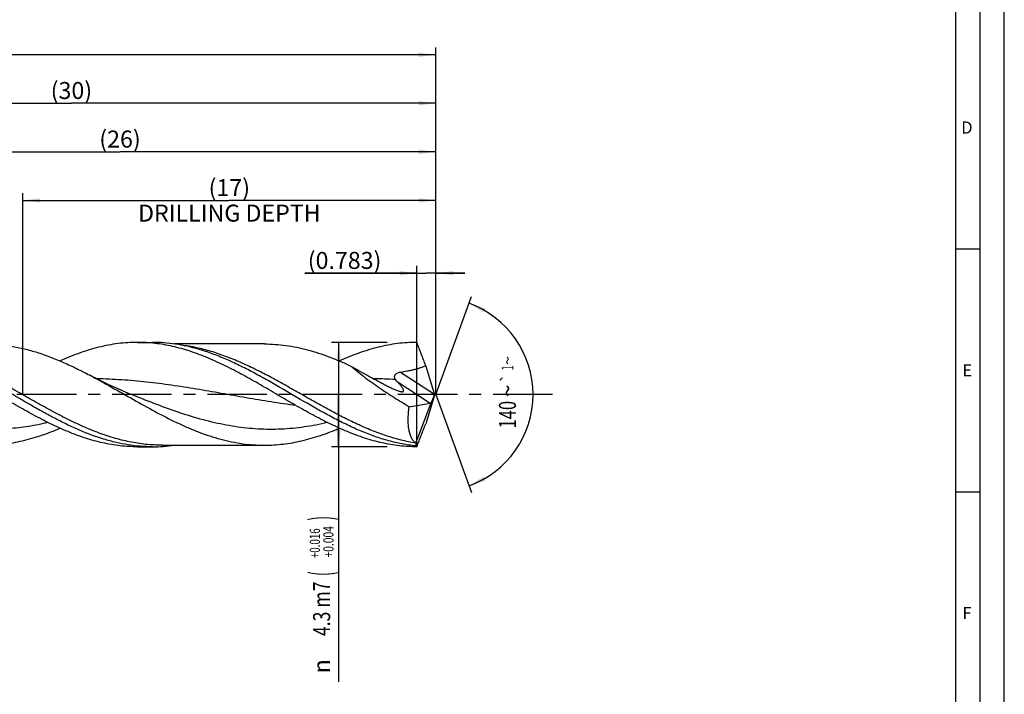
# Model space of a CAD drawing. Units: millimetres. Extents: x 0 to 594, y 0 to 420.
# Drawn here: x 391 to 594, y 118 to 257 of the extents above; entities that cross this region are included whole.
import ezdxf
from ezdxf.enums import TextEntityAlignment as Align

# ---------------------------------------------------------------- set-up
doc = ezdxf.new("R2010")
doc.units = ezdxf.units.MM
doc.header["$LTSCALE"] = 32.67
doc.linetypes.add('CENTER', pattern=[0.6, 0.375, -0.075, 0.075, -0.075])
doc.layers.get('0').update_dxf_attribs({"linetype": 'CONTINUOUS'})
for name, color, linetype in [('607767657-000-00-ED1_FORMAT', 7, 'CONTINUOUS'), ('607925064-000_AXIS', 7, 'CONTINUOUS'), ('607925064-000_CL', 7, 'CONTINUOUS'), ('607925064-000_DIM', 7, 'CONTINUOUS')]:
    doc.layers.add(name, color=color, linetype=linetype)
doc.styles.get("Standard").update_dxf_attribs({"font": 'TXT.SHX', "width": 0.7})
doc.styles.add('TEXTSTYLE_2', font='TXT.SHX', dxfattribs={"width": 0.6})
doc.styles.add('TEXTSTYLE_3', font='gdt', dxfattribs={"width": 0.7})
doc.dimstyles.new('DIMSTYLE_11', dxfattribs={"dimtxt": 3.5, "dimasz": 3.5, "dimexe": 1.5, "dimexo": 0, "dimgap": 0.875, "dimtad": 1, "dimdec": 3, "dimlfac": 0.2, "dimdsep": 46, "dimtxsty": 'STANDARD', "dimblk": '_FILLED', "dimblk1": '_FILLED', "dimblk2": '_FILLED', "dimcen": 0.09, "dimclrt": 2, "dimadec": 3, "dimazin": 2, "dimtp": 0.05, "dimtm": 0.05, "dimtfac": 1, "dimtdec": 3, "dimtofl": 0, "dimtmove": 0, "dimatfit": 3, "dimldrblk": '_FILLED', "dimfxl": 1, "dimtolj": 1, "dimarcsym": 0})
doc.dimstyles.new('DIMSTYLE_4', dxfattribs={"dimtxt": 3.5, "dimasz": 3.5, "dimexe": 1.5, "dimexo": 0, "dimgap": 0.875, "dimtad": 1, "dimdec": 3, "dimlfac": 0.2, "dimdsep": 46, "dimtxsty": 'STANDARD', "dimblk": '_FILLED', "dimblk1": '_FILLED', "dimblk2": '_FILLED', "dimcen": 0.09, "dimclrt": 2, "dimadec": 3, "dimazin": 2, "dimtol": 1, "dimtp": 0.016, "dimtm": -0.004, "dimtfac": 0.6, "dimtdec": 3, "dimtofl": 0, "dimtmove": 0, "dimatfit": 3, "dimldrblk": '_FILLED', "dimfxl": 1, "dimtolj": 1, "dimarcsym": 0})
doc.dimstyles.new('DIMSTYLE_5', dxfattribs={"dimtxt": 3.5, "dimasz": 3.5, "dimexe": 1.5, "dimexo": 0, "dimgap": 0.875, "dimtad": 1, "dimdec": 3, "dimlfac": 0.2, "dimdsep": 46, "dimtxsty": 'STANDARD', "dimblk": '_FILLED', "dimblk1": '_FILLED', "dimblk2": '_FILLED', "dimcen": 0.09, "dimclrt": 2, "dimadec": 3, "dimazin": 2, "dimtp": 1.5, "dimtm": 1.5, "dimtfac": 1, "dimtdec": 3, "dimtofl": 0, "dimtmove": 0, "dimatfit": 3, "dimldrblk": '_FILLED', "dimfxl": 1, "dimtolj": 1, "dimarcsym": 0})
doc.dimstyles.new('DIMSTYLE_6', dxfattribs={"dimtxt": 3.5, "dimasz": 3.5, "dimexe": 1.5, "dimexo": 0, "dimgap": 0.875, "dimtad": 1, "dimdec": 3, "dimlfac": 0.2, "dimdsep": 46, "dimtxsty": 'STANDARD', "dimblk": '_FILLED', "dimblk1": '_FILLED', "dimblk2": '_FILLED', "dimcen": 0.09, "dimclrt": 2, "dimadec": 3, "dimazin": 2, "dimtol": 1, "dimtp": 1.5, "dimtm": 1.5, "dimtfac": 1, "dimtdec": 3, "dimtofl": 0, "dimtmove": 0, "dimatfit": 3, "dimldrblk": '_FILLED', "dimfxl": 1, "dimtolj": 1, "dimarcsym": 0})
doc.dimstyles.new('DIMSTYLE_8', dxfattribs={"dimtxt": 3.5, "dimasz": 3.5, "dimexe": 1.5, "dimexo": 0, "dimgap": 3.5, "dimtad": 1, "dimdec": 3, "dimlfac": 0.2, "dimdsep": 46, "dimtxsty": 'STANDARD', "dimblk": '_FILLED', "dimblk1": '_FILLED', "dimblk2": '_FILLED', "dimcen": 0.09, "dimclrt": 2, "dimaunit": 1, "dimadec": 3, "dimazin": 2, "dimtol": 1, "dimtp": 1, "dimtm": 1, "dimtfac": 1, "dimtdec": 3, "dimtofl": 0, "dimtmove": 0, "dimatfit": 3, "dimldrblk": '_FILLED', "dimfxl": 1, "dimtolj": 1, "dimarcsym": 0})
doc.dimstyles.new('DIMSTYLE_9', dxfattribs={"dimtxt": 3.5, "dimasz": 3.5, "dimexe": 1.5, "dimexo": 0, "dimgap": 0.875, "dimtad": 1, "dimdec": 3, "dimlfac": 0.2, "dimdsep": 46, "dimtxsty": 'STANDARD', "dimblk": '_FILLED', "dimblk1": '_FILLED', "dimblk2": '_FILLED', "dimcen": 0.09, "dimclrt": 2, "dimadec": 3, "dimazin": 2, "dimtp": 0.1, "dimtm": 0.1, "dimtfac": 1, "dimtdec": 3, "dimtofl": 0, "dimtmove": 0, "dimatfit": 3, "dimldrblk": '_FILLED', "dimfxl": 1, "dimtolj": 1, "dimarcsym": 0})

# ---------------------------------------------------------------- blocks, each defined once
blk = doc.blocks.new('_FILLED')
at = {"color": 0, "linetype": 'BYBLOCK'}
blk.add_solid([(0, 0), (-1, 0.125), (-1, -0.125)], dxfattribs=at)
blk = doc.blocks.new('*D3')
at = {"layer": '607925064-000_DIM', "color": 3, "linetype": 'CONTINUOUS'}
for p, q in [((467, 190.75), (455.5, 190.75)), ((457, 190.75), (457, 180)), ((457, 169.25), (457, 180)), ((457, 180), (457, 120.83)), ((467, 169.25), (455.5, 169.25))]:
    blk.add_line(p, q, dxfattribs=at)
at = {"layer": '607925064-000_DIM', "color": 3, "linetype": 'CONTINUOUS', "xscale": 3.5, "yscale": 3.5, "zscale": 3.5}
for p, rotation in [((457, 190.75), 90), ((457, 169.25), 270)]:
    blk.add_blockref('_FILLED', p, dxfattribs=dict(at, rotation=rotation))
at = {"layer": '607925064-000_DIM', "color": 2, "linetype": 'CONTINUOUS'}
for s, height, width, p in [(')', 4.9, 0.428571, (455.95, 155)), ('(', 4.9, 0.428571, (455.95, 143.6)), ('4.3 m7', 3.5, 0.761905, (455.25, 141.5))]:
    blk.add_text(s, height=height, rotation=90, dxfattribs=dict(at, width=width)).set_placement(p, align=Align.RIGHT)
at = {"layer": '607925064-000_DIM', "color": 2, "linetype": 'CONTINUOUS', "style": 'TEXTSTYLE_2'}
for s, width, p in [('+0.016', 0.702381, (453.15, 152.45)), ('+0.004', 0.738095, (455.95, 152.9))]:
    blk.add_text(s, height=2.1, rotation=90, dxfattribs=dict(at, width=width)).set_placement(p, align=Align.RIGHT)
at = {"layer": '607925064-000_DIM', "color": 2, "linetype": 'CONTINUOUS', "style": 'TEXTSTYLE_3'}
blk.add_text('n', height=3.5, rotation=90, dxfattribs=at).set_placement((455.25, 125.5), align=Align.RIGHT)
blk = doc.blocks.new('*D4')
at = {"layer": '607925064-000_DIM', "color": 3, "linetype": 'CONTINUOUS'}
for p, q in [((327, 180), (327, 241.5)), ((477, 180), (477, 241.5)), ((327, 240), (402, 240)), ((477, 240), (402, 240))]:
    blk.add_line(p, q, dxfattribs=at)
at = {"layer": '607925064-000_DIM', "color": 3, "linetype": 'CONTINUOUS', "xscale": 3.5, "yscale": 3.5, "zscale": 3.5, "rotation": 180}
blk.add_blockref('_FILLED', (327, 240), dxfattribs=at)
at = {"layer": '607925064-000_DIM', "color": 3, "linetype": 'CONTINUOUS', "xscale": 3.5, "yscale": 3.5, "zscale": 3.5}
blk.add_blockref('_FILLED', (477, 240), dxfattribs=at)
at = {"layer": '607925064-000_DIM', "color": 2, "linetype": 'CONTINUOUS', "insert": (402, 244.38), "char_height": 3.5, "width": 12.375, "attachment_point": 2, "line_spacing_factor": 0.9}
blk.add_mtext('(30)', dxfattribs=at)
blk = doc.blocks.new('*D5')
at = {"layer": '607925064-000_DIM', "color": 3, "linetype": 'CONTINUOUS'}
for p, q in [((147, 180), (147, 251.5)), ((477, 180), (477, 251.5)), ((147, 250), (312, 250)), ((477, 250), (312, 250))]:
    blk.add_line(p, q, dxfattribs=at)
at = {"layer": '607925064-000_DIM', "color": 3, "linetype": 'CONTINUOUS', "xscale": 3.5, "yscale": 3.5, "zscale": 3.5, "rotation": 180}
blk.add_blockref('_FILLED', (147, 250), dxfattribs=at)
at = {"layer": '607925064-000_DIM', "color": 3, "linetype": 'CONTINUOUS', "xscale": 3.5, "yscale": 3.5, "zscale": 3.5}
blk.add_blockref('_FILLED', (477, 250), dxfattribs=at)
at = {"layer": '607925064-000_DIM', "color": 2, "linetype": 'CONTINUOUS'}
for s, height, width, p in [('66', 3.5, 0.785714, (308.3, 250.88)), ('1.5', 2.45, 0.619048, (316.18, 251.4)), ('MIN. TOOL LENGTH ', 3.5, 0.756303, (307, 244.75)), ('56.0', 3.5, 0.714286, (334.5, 244.75))]:
    blk.add_text(s, height=height, dxfattribs=dict(at, width=width)).set_placement(p, align=Align.CENTER)
at = {"layer": '607925064-000_DIM', "color": 2, "linetype": 'CONTINUOUS', "style": 'TEXTSTYLE_3'}
blk.add_text('`', height=2.45, dxfattribs=at).set_placement((312.48, 251.4), align=Align.CENTER)
blk = doc.blocks.new('*D8')
at = {"layer": '607925064-000_DIM', "color": 3, "linetype": 'CONTINUOUS'}
for p, q in [((392, 180), (392, 221.5)), ((477, 180), (477, 221.5)), ((392, 220), (434.5, 220)), ((477, 220), (434.5, 220))]:
    blk.add_line(p, q, dxfattribs=at)
at = {"layer": '607925064-000_DIM', "color": 3, "linetype": 'CONTINUOUS', "xscale": 3.5, "yscale": 3.5, "zscale": 3.5, "rotation": 180}
blk.add_blockref('_FILLED', (392, 220), dxfattribs=at)
at = {"layer": '607925064-000_DIM', "color": 3, "linetype": 'CONTINUOUS', "xscale": 3.5, "yscale": 3.5, "zscale": 3.5}
blk.add_blockref('_FILLED', (477, 220), dxfattribs=at)
at = {"layer": '607925064-000_DIM', "color": 2, "linetype": 'CONTINUOUS', "insert": (434.5, 224.375), "char_height": 3.5, "width": 56, "attachment_point": 2, "line_spacing_factor": 0.9}
blk.add_mtext('(17)\\PDRILLING DEPTH', dxfattribs=at)
blk = doc.blocks.new('*D9')
at = {"layer": '607925064-000_DIM', "color": 3, "linetype": 'CONTINUOUS'}
for q in [(484.35, 200.2), (484.35, 159.8)]:
    blk.add_line((477, 180), q, dxfattribs=at)
for start, end in [(0, 70), (-70, 0)]:
    blk.add_arc((477, 180), 20, start, end, dxfattribs=at)
for points in [[(487.2, 197.71), (483.84, 198.79), (486.83, 196.92)], [(486.83, 163.08), (483.84, 161.21), (487.2, 162.29)]]:
    blk.add_solid(points, dxfattribs=at)
at = {"layer": '607925064-000_DIM', "color": 2, "linetype": 'CONTINUOUS', "style": 'TEXTSTYLE_3'}
for s, height, p in [('~', 2.45, (492.98, 187.02)), ('`', 2.45, (492.98, 183.38)), ('~', 3.5, (493.5, 180.78))]:
    blk.add_text(s, height=height, rotation=89.9198, dxfattribs=at).set_placement(p, align=Align.CENTER)
at = {"layer": '607925064-000_DIM', "color": 2, "linetype": 'CONTINUOUS'}
for s, height, width, p in [('1', 2.45, 0.571429, (492.98, 185.51)), ('140', 3.5, 0.714286, (493.49, 175.86))]:
    blk.add_text(s, height=height, rotation=89.9198, dxfattribs=dict(at, width=width)).set_placement(p, align=Align.CENTER)
blk = doc.blocks.new('*D11')
at = {"layer": '607925064-000_DIM', "color": 3, "linetype": 'CONTINUOUS'}
for p, q in [((473.09, 205), (450.05, 205)), ((450.05, 205), (475.04, 205)), ((473.09, 169.25), (473.09, 206.5)), ((483, 205), (475.04, 205)), ((477, 180), (477, 206.5)), ((477, 205), (483, 205))]:
    blk.add_line(p, q, dxfattribs=at)
at = {"layer": '607925064-000_DIM', "color": 3, "linetype": 'CONTINUOUS', "xscale": 3.5, "yscale": 3.5, "zscale": 3.5}
blk.add_blockref('_FILLED', (473.09, 205), dxfattribs=at)
at = {"layer": '607925064-000_DIM', "color": 3, "linetype": 'CONTINUOUS', "xscale": 3.5, "yscale": 3.5, "zscale": 3.5, "rotation": 180}
blk.add_blockref('_FILLED', (477, 205), dxfattribs=at)
at = {"layer": '607925064-000_DIM', "color": 2, "linetype": 'CONTINUOUS', "insert": (465.8, 209.38), "char_height": 3.5, "width": 23.625, "attachment_point": 3, "line_spacing_factor": 0.9}
blk.add_mtext('(0.783)', dxfattribs=at)
blk = doc.blocks.new('*D12')
at = {"layer": '607925064-000_DIM', "color": 3, "linetype": 'CONTINUOUS'}
for p, q in [((347, 180), (347, 231.5)), ((477, 180), (477, 231.5)), ((347, 230), (412, 230)), ((477, 230), (412, 230))]:
    blk.add_line(p, q, dxfattribs=at)
at = {"layer": '607925064-000_DIM', "color": 3, "linetype": 'CONTINUOUS', "xscale": 3.5, "yscale": 3.5, "zscale": 3.5, "rotation": 180}
blk.add_blockref('_FILLED', (347, 230), dxfattribs=at)
at = {"layer": '607925064-000_DIM', "color": 3, "linetype": 'CONTINUOUS', "xscale": 3.5, "yscale": 3.5, "zscale": 3.5}
blk.add_blockref('_FILLED', (477, 230), dxfattribs=at)
at = {"layer": '607925064-000_DIM', "color": 2, "linetype": 'CONTINUOUS', "insert": (412, 234.375), "char_height": 3.5, "width": 12.75, "attachment_point": 2, "line_spacing_factor": 0.9}
blk.add_mtext('(26)', dxfattribs=at)

msp = doc.modelspace()

# ---------------------------------------------------------------- linework, layer by layer
at = {"layer": '607767657-000-00-ED1_FORMAT', "color": 3, "linetype": 'CONTINUOUS'}
for p, q in [((594, 0), (594, 420)), ((589, 5), (589, 415)), ((584, 210), (589, 210)), ((584, 160), (589, 160))]:
    msp.add_line(p, q, dxfattribs=at)
at = {"layer": '607767657-000-00-ED1_FORMAT', "color": 7, "linetype": 'CONTINUOUS'}
msp.add_line((584, 10), (584, 410), dxfattribs=at)
at = {"layer": '607925064-000_AXIS', "color": 1, "linetype": 'CENTER'}
msp.add_line((501.0332, 180), (144, 180), dxfattribs=at)
at = {"layer": '607925064-000_CL', "color": 7, "linetype": 'CONTINUOUS'}
for p, q in [((415.5873, 190.75), (418.6691, 190.75)), ((441.7142, 190.425), (423.1677, 190.425)), ((476.7601, 180.1308), (474.9181, 185.9944)), ((416.6017, 179.0897), (416.6011, 179.09)), ((476.7601, 179.8692), (474.9181, 174.0056)), ((476.7601, 180.1308), (476.7529, 180.1069)), ((476.7601, 180.1308), (476.7601, 179.8692)), ((471.521, 177.4501), (475.8481, 178.256)), ((472.8606, 170.0046), (476.0143, 178.3227)), ((415.5873, 169.25), (418.6691, 169.25)), ((420.6617, 169.575), (420.6582, 169.575)), ((420.6582, 169.575), (441.7142, 169.575))]:
    msp.add_line(p, q, dxfattribs=at)
at = {"layer": '607925064-000_CL', "color": 9, "linetype": 'CONTINUOUS'}
for p, q in [((469.7601, 184.6481), (476.7529, 180.1069)), ((469.0521, 182.6694), (475.8481, 178.256))]:
    msp.add_line(p, q, dxfattribs=at)
at = {"layer": '607925064-000_CL', "color": 7, "linetype": 'CONTINUOUS'}
msp.add_lwpolyline([(416.6017, 179.0897), (415.2015, 179.6445), (413.7622, 180.2367), (412.3708, 180.8317), (411.0275, 181.428), (409.7321, 182.0247), (408.4837, 182.6207), (407.2821, 183.2149), (406.1271, 183.8061), (405.771, 183.9925)], dxfattribs=at)
at = {"layer": '607925064-000_CL', "color": 9, "linetype": 'CONTINUOUS'}
msp.add_arc((462.8723, 77.6582), 105.6007, 86.82988, 89.249476, dxfattribs=at)
at = {"layer": '607925064-000_CL', "color": 7, "linetype": 'CONTINUOUS'}
for centre, radius, start, end in [((418.6518, 200.9725), 31.7225, 270.031259, 278.19079), ((472.2193, 169.181), 1.0439, 52.094241, 52.548125)]:
    msp.add_arc(centre, radius, start, end, dxfattribs=at)
for centre, major_axis, ratio, start_param, end_param in [((476.3895, 179.8418), (0.5641, 1.683), 0.14987661, -2.64381093, -1.36264256), ((476.0696, 180.0496), (0.3514, 1.7937), 0.42207981, -2.97572827, -2.77336678), ((476.7601, 180), (3.7578, 10.736), 0.14609714, -3.27298028, -3.09050088)]:
    msp.add_ellipse(centre, major_axis=major_axis, ratio=ratio, start_param=start_param, end_param=end_param, dxfattribs=at)
for points, knots in [([(415.5873, 190.75), (414.9233, 190.75), (413.5921, 190.7074), (411.5973, 190.5163), (409.603, 190.2007), (407.6094, 189.7641), (405.6166, 189.2121), (402.9397, 188.3241), (400.9646, 187.516), (399.6584, 186.9294)], [0, 0, 0, 0, 0.12070346, 0.24189309, 0.36402575, 0.4875054, 0.61265964, 0.73972615, 1, 1, 1, 1]), ([(444.5121, 179.8973), (443.3087, 180.6042), (440.9134, 182.0122), (437.3139, 184.0508), (433.7108, 185.9349), (430.1022, 187.5923), (427.067, 188.7385), (424.6383, 189.4776), (422.8289, 189.9357), (421.0191, 190.2968), (419.2088, 190.5575), (417.3982, 190.7149), (416.1902, 190.75), (415.5873, 190.75)], [0, 0, 0, 0, 0.13382362, 0.26640749, 0.39660004, 0.52357178, 0.64694366, 0.70732532, 0.76691723, 0.82582905, 0.88420038, 0.94219632, 1, 1, 1, 1]), ([(428.1705, 189.3337), (427.3856, 189.5625), (425.813, 189.9695), (423.4327, 190.4172), (421.0513, 190.6891), (419.4615, 190.75), (418.6691, 190.75)], [0, 0, 0, 0, 0.25452172, 0.50527878, 0.75334203, 1, 1, 1, 1]), ([(473.0873, 190.75), (472.4233, 190.75), (471.0921, 190.7073), (469.0974, 190.5164), (467.103, 190.2007), (465.1095, 189.7641), (463.1167, 189.2121), (460.4398, 188.3241), (458.4648, 187.516), (457.1585, 186.9295)], [0, 0, 0, 0, 0.12070351, 0.24189292, 0.36402588, 0.4875057, 0.61265961, 0.73972595, 1, 1, 1, 1]), ([(474.9181, 185.9944), (474.6127, 186.7851), (473.9992, 188.369), (473.3894, 189.9544), (473.0873, 190.75)], [0, 0, 0, 0, 0.49900063, 1, 1, 1, 1]), ([(384.2143, 190.425), (385.1132, 190.425), (386.9183, 190.3489), (389.6208, 190.0097), (392.3216, 189.453), (395.9545, 188.4281), (399.5471, 187.0302), (403.0991, 185.3702), (404.8793, 184.4617), (405.771, 183.9925)], [0, 0, 0, 0, 0.11868763, 0.23818911, 0.35923325, 0.48239133, 0.7361935, 0.86698006, 1, 1, 1, 1]), ([(472.8292, 169.4285), (471.8937, 169.5282), (470.0159, 169.8122), (467.2186, 170.4731), (464.4244, 171.3549), (461.6333, 172.4364), (458.845, 173.6922), (456.0589, 175.0929), (453.2743, 176.6063), (449.5547, 178.7325), (445.8588, 180.9283), (442.1416, 183.0688), (439.3573, 184.6011), (436.5715, 186.028), (433.7837, 187.3164), (430.9934, 188.4363), (429.1109, 189.0597), (428.1705, 189.3337)], [0, 0, 0, 0, 0.05738218, 0.11566783, 0.17513779, 0.23594897, 0.29812938, 0.36158271, 0.42610397, 0.49140167, 0.62288686, 0.68830309, 0.75301181, 0.81670682, 0.87916319, 0.94026052, 1, 1, 1, 1]), ([(441.7142, 190.4249), (442.4555, 190.4249), (443.9422, 190.3735), (446.1695, 190.1426), (448.3962, 189.762), (450.6217, 189.2373), (452.8461, 188.5766), (455.0692, 187.7899), (457.2911, 186.8889), (458.7604, 186.2261), (459.4955, 185.8803)], [0, 0, 0, 0, 0.12018234, 0.24093026, 0.36276812, 0.48614346, 0.61139939, 0.73875631, 0.86830348, 1, 1, 1, 1]), ([(418.6691, 169.25), (417.836, 169.25), (416.1638, 169.3173), (413.6597, 169.6179), (411.1569, 170.1121), (407.791, 171.025), (404.4591, 172.2786), (401.1658, 173.783), (398.6721, 175.0374), (396.1795, 176.3831), (392.8478, 178.2714), (389.5364, 180.2297), (386.2133, 182.1684), (383.7214, 183.582), (381.2289, 184.9297), (379.5524, 185.7748), (378.7128, 186.1783)], [0, 0, 0, 0, 0.0569525, 0.11426287, 0.17225622, 0.23119697, 0.35251911, 0.41503725, 0.4786893, 0.54330926, 0.60866828, 0.74047451, 0.80630531, 0.8716796, 0.93632122, 1, 1, 1, 1]), ([(459.4955, 185.8803), (460.0792, 185.5446), (461.2476, 184.8835), (463.0075, 183.9169), (464.4756, 183.1279), (465.6487, 182.5008), (466.2344, 182.1866), (466.527, 182.0285)], [0, 0, 0, 0, 0.25196614, 0.50228837, 0.75129254, 0.87557673, 1, 1, 1, 1]), ([(471.521, 177.4501), (470.4501, 178.0798), (468.857, 179.0514), (466.7674, 180.4022), (465.2206, 181.4446), (463.7048, 182.5138), (462.233, 183.6075), (461.05, 184.5431), (460.1447, 185.3036), (459.7084, 185.6875), (459.4955, 185.8803)], [0, 0, 0, 0, 0.25339159, 0.38052779, 0.50750138, 0.63383615, 0.75884772, 0.88147946, 0.94140573, 1, 1, 1, 1]), ([(468.7121, 183.0973), (468.665, 183.1712), (468.5822, 183.3257), (468.5243, 183.5391), (468.5201, 183.7151), (468.5414, 183.8492), (468.5896, 183.9809), (468.6644, 184.1058), (468.7628, 184.2198), (468.9202, 184.3547), (469.1501, 184.4859), (469.4492, 184.5908), (469.6563, 184.6328), (469.7601, 184.6481)], [0, 0, 0, 0, 0.11315662, 0.22486354, 0.2813915, 0.3392059, 0.39904222, 0.46133109, 0.525982, 0.59246408, 0.72809365, 0.86452518, 1, 1, 1, 1]), ([(469.7601, 184.6481), (470.2026, 184.7129), (470.8649, 184.8191), (471.7426, 184.9881), (472.3967, 185.1319), (473.045, 185.2972), (473.685, 185.4894), (474.3127, 185.7156), (474.7195, 185.8955), (474.9181, 185.9944)], [0, 0, 0, 0, 0.25071423, 0.37596202, 0.50110794, 0.6261247, 0.75097752, 0.87561999, 1, 1, 1, 1]), ([(405.771, 183.9925), (407.282, 183.1975), (410.2835, 181.5366), (414.7436, 178.978), (418.478, 176.8861), (421.4819, 175.31), (423.7257, 174.203), (425.9704, 173.1828), (428.216, 172.2644), (430.463, 171.4623), (432.711, 170.788), (434.9604, 170.2523), (437.211, 169.8637), (439.4622, 169.6276), (440.9649, 169.5751), (441.7142, 169.5751)], [0, 0, 0, 0, 0.13073469, 0.26261172, 0.39372534, 0.4584351, 0.5223305, 0.5852762, 0.64718903, 0.70804304, 0.76788149, 0.82680655, 0.8849832, 0.94262957, 1, 1, 1, 1]), ([(469.0521, 182.6694), (469.0204, 182.7022), (468.8967, 182.8362), (468.7856, 182.982), (468.7121, 183.0973)], [0, 0, 0, 0, 0.25050483, 1, 1, 1, 1]), ([(469.415, 180.7127), (469.497, 180.688), (469.618, 180.6547), (469.7771, 180.6207), (469.8869, 180.6029), (469.9892, 180.5927), (470.0824, 180.5911), (470.1653, 180.5989), (470.2366, 180.6168), (470.2952, 180.6458), (470.3396, 180.6866), (470.3679, 180.7383), (470.3802, 180.7985), (470.3785, 180.8655), (470.3643, 180.9384), (470.3393, 181.0166), (470.291, 181.131), (470.2089, 181.2811), (470.0878, 181.4659), (469.9463, 181.6581), (469.7886, 181.8554), (469.6181, 182.0562), (469.374, 182.3305), (469.1827, 182.5339), (469.0521, 182.6694)], [0, 0, 0, 0, 0.07542567, 0.11040638, 0.1431737, 0.17340214, 0.20080096, 0.22516561, 0.24650959, 0.26521459, 0.2821784, 0.29874046, 0.31625646, 0.33565857, 0.35737491, 0.38147254, 0.40784174, 0.46655746, 0.53185597, 0.60226331, 0.67666676, 0.75421153, 0.8342365, 1, 1, 1, 1]), ([(466.527, 182.0285), (466.7735, 181.8953), (467.2639, 181.6371), (467.8809, 181.3338), (468.3694, 181.1113), (468.7261, 180.9594), (469.0729, 180.8246), (469.3024, 180.7467), (469.415, 180.7127)], [0, 0, 0, 0, 0.26456138, 0.52307434, 0.64887043, 0.77127816, 0.88899135, 1, 1, 1, 1]), ([(415.5873, 169.25), (414.9918, 169.25), (413.7984, 169.2842), (412.0098, 169.438), (410.2214, 169.6923), (408.4335, 170.0449), (406.646, 170.4924), (404.2468, 171.2144), (401.2484, 172.3352), (397.6829, 173.9582), (394.1227, 175.8067), (390.5662, 177.8112), (388.2006, 179.1993), (387.0122, 179.8973)], [0, 0, 0, 0, 0.05785404, 0.11589607, 0.17430484, 0.23324261, 0.29284718, 0.35322669, 0.47655534, 0.60344862, 0.73356437, 0.86611582, 1, 1, 1, 1]), ([(473.0873, 169.25), (472.4918, 169.25), (471.2984, 169.2843), (469.5098, 169.4379), (467.7214, 169.6923), (465.9334, 170.0449), (464.146, 170.4923), (461.7468, 171.2145), (458.7483, 172.3352), (455.1829, 173.9582), (451.6227, 175.8067), (448.0661, 177.8113), (445.7006, 179.1994), (444.5121, 179.8973)], [0, 0, 0, 0, 0.05785402, 0.11589593, 0.17430484, 0.2332426, 0.29284698, 0.35322662, 0.47655505, 0.6034484, 0.73356447, 0.86611561, 1, 1, 1, 1]), ([(472.8541, 170.0097), (472.7722, 170.0724), (472.6125, 170.2127), (472.3941, 170.458), (472.1924, 170.7427), (472.0086, 171.0665), (471.8438, 171.4286), (471.6991, 171.8284), (471.5755, 172.2645), (471.4739, 172.7354), (471.3953, 173.2391), (471.3203, 173.9683), (471.2973, 174.7353), (471.3207, 175.5318), (471.3775, 176.3786), (471.4552, 177.0197), (471.521, 177.4501)], [0, 0, 0, 0, 0.0393796, 0.08095702, 0.12517697, 0.17241589, 0.22295761, 0.27700024, 0.33465988, 0.39597281, 0.4608987, 0.5293264, 0.6758912, 0.75354856, 0.83369156, 1, 1, 1, 1]), ([(384.2143, 169.575), (384.8581, 169.575), (386.1483, 169.6139), (388.082, 169.7879), (390.0153, 170.0758), (391.948, 170.4742), (393.8802, 170.9785), (396.4739, 171.7904), (398.3904, 172.5317), (399.6584, 173.0713)], [0, 0, 0, 0, 0.12114075, 0.2427131, 0.36512527, 0.48874033, 0.61385798, 0.74070311, 1, 1, 1, 1]), ([(441.7142, 169.5751), (442.358, 169.5751), (443.6482, 169.6138), (445.5819, 169.7879), (447.5153, 170.0758), (449.4481, 170.4742), (451.3802, 170.9786), (453.974, 171.7904), (455.8905, 172.5318), (457.1585, 173.0714)], [0, 0, 0, 0, 0.12114046, 0.24271283, 0.36512502, 0.4887398, 0.61385791, 0.74070283, 1, 1, 1, 1]), ([(473.0873, 169.25), (473.3894, 170.0456), (473.9992, 171.631), (474.6127, 173.2149), (474.9181, 174.0056)], [0, 0, 0, 0, 0.5010027, 1, 1, 1, 1]), ([(472.8606, 170.0046), (472.8672, 169.9715), (472.8738, 169.894), (472.8706, 169.763), (472.8555, 169.6043), (472.839, 169.4898), (472.8292, 169.4285)], [0, 0, 0, 0, 0.1747286, 0.40126425, 0.67815493, 1, 1, 1, 1])]:
    msp.add_open_spline(points, degree=3, knots=knots, dxfattribs=at)
at = {"layer": '607925064-000_CL', "color": 9, "linetype": 'CONTINUOUS'}
for points, knots in [([(420.6582, 169.575), (420.1011, 169.575), (418.9854, 169.6041), (417.3128, 169.7344), (415.6403, 169.9504), (413.9682, 170.2501), (412.2964, 170.6311), (410.0544, 171.2468), (407.8258, 172.0093), (405.6131, 172.8933), (403.3737, 173.8673), (400.5801, 175.217), (397.2501, 176.9837), (393.9219, 178.849), (390.5944, 180.7518), (387.2665, 182.6301), (383.9369, 184.4225), (380.6044, 186.0704), (377.2677, 187.5193), (373.9256, 188.7208), (371.1203, 189.4856), (368.8796, 189.9336), (367.7607, 190.1018), (367.202, 190.1716)], [0, 0, 0, 0, 0.02888487, 0.05784704, 0.08696069, 0.1162938, 0.14590567, 0.17584491, 0.23682652, 0.26791246, 0.2993911, 0.36344569, 0.42873299, 0.49484472, 0.56128028, 0.62750377, 0.69300234, 0.7573437, 0.82022938, 0.88153883, 0.94135809, 0.97080187, 1, 1, 1, 1]), ([(472.8541, 170.0097), (471.8432, 170.1742), (469.8152, 170.597), (466.8021, 171.4798), (463.7928, 172.5913), (460.7871, 173.9009), (457.7842, 175.3732), (454.7833, 176.9686), (451.7837, 178.6446), (448.7847, 180.3567), (445.7855, 182.0592), (442.7854, 183.707), (439.7838, 185.2563), (436.7799, 186.6655), (433.7728, 187.8968), (430.7618, 188.9166), (427.747, 189.6966), (425.7206, 190.0442), (424.7111, 190.1704)], [0, 0, 0, 0, 0.05850905, 0.11817772, 0.17920834, 0.24164732, 0.30539288, 0.37021306, 0.43577449, 0.50167656, 0.56748845, 0.63278727, 0.69719599, 0.76041958, 0.82227711, 0.88272693, 0.94188052, 1, 1, 1, 1]), ([(448.2128, 177.74), (446.5019, 177.9594), (443.0816, 178.4577), (437.9644, 179.323), (432.8484, 180.2407), (427.732, 181.1397), (422.6135, 181.9506), (417.4917, 182.6103), (412.3668, 183.0672), (408.9455, 183.2126), (407.2369, 183.2425)], [0, 0, 0, 0, 0.12504201, 0.25052364, 0.37621842, 0.50183604, 0.62710922, 0.75187421, 0.87612141, 1, 1, 1, 1]), ([(454.6955, 174.2355), (453.9054, 174.0511), (452.3244, 173.7143), (449.9418, 173.3131), (447.5585, 173.0248), (445.1748, 172.8549), (442.7909, 172.8056), (440.407, 172.8787), (438.0234, 173.0718), (435.6402, 173.3826), (433.2577, 173.8052), (430.0678, 174.5113), (426.0834, 175.6363), (421.3342, 177.2698), (418.1833, 178.4748), (416.6017, 179.0897)], [0, 0, 0, 0, 0.06224152, 0.12397741, 0.18530262, 0.2463412, 0.30723915, 0.36815253, 0.42923584, 0.49063216, 0.55246047, 0.61480877, 0.74121464, 0.86981959, 1, 1, 1, 1]), ([(397.1929, 174.2349), (396.5255, 174.0792), (395.1901, 173.7905), (393.1793, 173.4308), (391.1682, 173.1501), (389.1568, 172.9521), (387.1452, 172.8391), (385.1335, 172.8126), (383.1218, 172.8727), (381.1103, 173.0189), (379.099, 173.2493), (376.4088, 173.6662), (373.0435, 174.3846), (369.0251, 175.5122), (366.3666, 176.4006), (365.0355, 176.8702)], [0, 0, 0, 0, 0.06274748, 0.12505451, 0.18698358, 0.2486166, 0.3100509, 0.37139439, 0.43275982, 0.49425879, 0.5559958, 0.61806258, 0.74344565, 0.87077035, 1, 1, 1, 1])]:
    msp.add_open_spline(points, degree=3, knots=knots, dxfattribs=at)

# ---------------------------------------------------------------- texts
at = {"layer": '607767657-000-00-ED1_FORMAT', "color": 2, "linetype": 'CONTINUOUS', "char_height": 2.5, "attachment_point": 1, "line_spacing_factor": 0.9}
for s, insert, width in [('D', (585.131, 236.25), 4.107143), ('E', (585.369, 186.25), 3.392857), ('F', (585.369, 136.25), 3.392857)]:
    msp.add_mtext(s, dxfattribs=dict(at, insert=insert, width=width))

# ---------------------------------------------------------------- dimensions: what is measured, and where the dimension line sits
at = {"layer": '607925064-000_DIM', "color": 3, "linetype": 'CONTINUOUS'}
for base, p1, text, dimstyle, picture, middle in [((477, 250), (147, 180), '<>\\PMIN. TOOL LENGTH 56.0[.1]', 'DIMSTYLE_6', '*D5', (312, 250)), ((477, 240), (327, 180), '(<>)', 'DIMSTYLE_5', '*D4', (402, 240)), ((477, 230), (347, 180), '(<>)', 'DIMSTYLE_9', '*D12', (412, 230)), ((477, 220), (392, 180), '(<>)\\PDRILLING DEPTH', 'DIMSTYLE_9', '*D8', (434.5, 220))]:
    dim = msp.add_linear_dim(base=base, p1=p1, p2=(477, 180), text=text, dimstyle=dimstyle, dxfattribs=at)
    dim.commit()
    dim.dimension.update_dxf_attribs({"geometry": picture, "text_midpoint": middle, "dimtype": 160})
dim = msp.add_linear_dim(base=(473.0873, 205), p1=(477, 180), p2=(473.0873, 169.25), angle=180, text='(<>)', dimstyle='DIMSTYLE_11', dxfattribs=at)
dim.commit()
dim.dimension.update_dxf_attribs({"geometry": '*D11', "text_midpoint": (457.9206, 205), "dimtype": 160})
dim = msp.add_angular_dim_2l(base=(497.00002, 180), line1=((476.931596, 180.187939), (477, 180)), line2=((476.931596, 179.812061), (477, 180)), dimstyle='DIMSTYLE_8', dxfattribs=at)
dim.commit()
dim.dimension.update_dxf_attribs({"geometry": '*D9', "text_midpoint": (496.999999, 179.971494), "dimtype": 162})
dim = msp.add_linear_dim(base=(457, 169.25), p1=(467, 190.75), p2=(467, 169.25), angle=270, text='%%c<>', dimstyle='DIMSTYLE_4', override={"dimpost": '<>m7'}, dxfattribs=at)
dim.commit()
dim.dimension.update_dxf_attribs({"geometry": '*D3', "text_midpoint": (457, 137.9167), "dimtype": 160})

doc.saveas('drawing.dxf')
